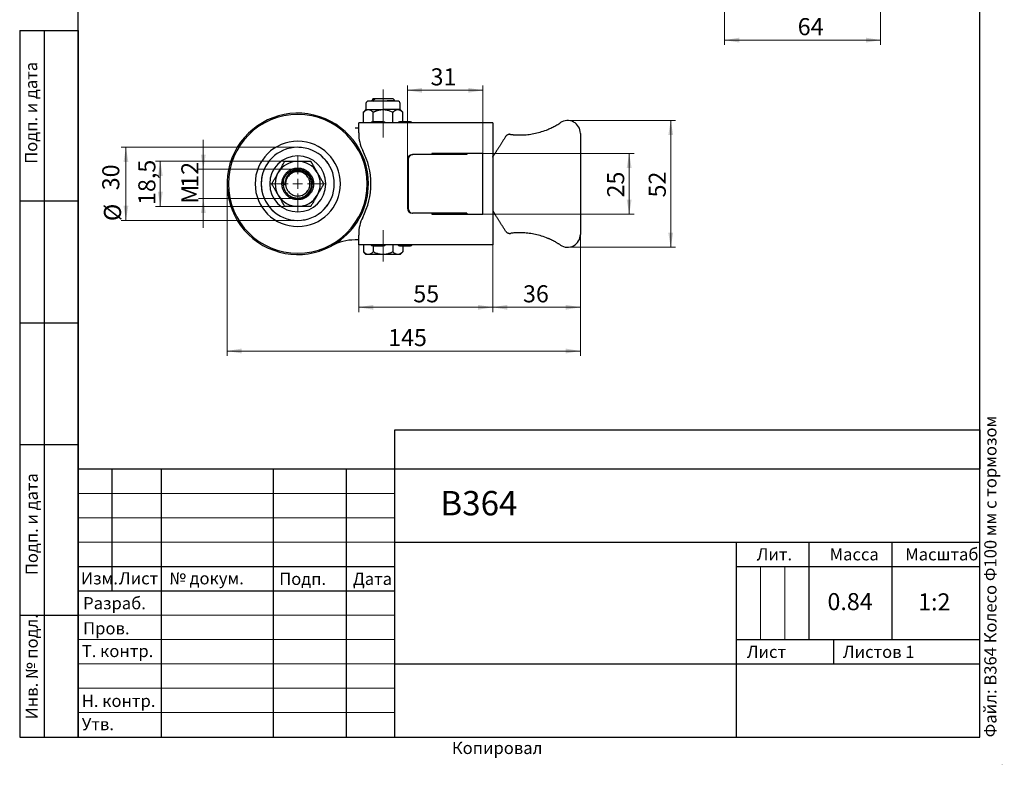
# Model space of a CAD drawing. Units: millimetres. Extents: x 16 to 420, y -2 to 584.
# Drawn here: x 16 to 420, y -2 to 304 of the extents above; entities that cross this region are included whole.
import ezdxf

# ---------------------------------------------------------------- set-up
doc = ezdxf.new("R2010")
doc.units = ezdxf.units.MM
doc.header["$LTSCALE"] = 2
doc.linetypes.add('CENTERX2', pattern=[20.32, 12.7, -2.54, 2.54, -2.54])
doc.styles.add('SLDTEXTSTYLE0', font='TXT', dxfattribs={"width": 0.7, "bigfont": 'bigfont'})
doc.styles.add('SLDTEXTSTYLE1', font='TXT', dxfattribs={"width": 0.7})
doc.dimstyles.new('SLDDIMSTYLE0', dxfattribs={"dimtxt": 7, "dimasz": 6, "dimexe": 0, "dimexo": 0.0625, "dimgap": 1.75, "dimtad": 2, "dimdec": 1, "dimrnd": 1e-09, "dimzin": 12, "dimdsep": 46, "dimtxsty": 'SLDTEXTSTYLE1', "dimsah": 1, "dimcen": 0.09, "dimadec": 0, "dimazin": 3, "dimtfac": 1, "dimtmove": 0, "dimatfit": 0, "dimfxl": 1, "dimfrac": 2, "dimtolj": 1, "dimtzin": 12, "dimarcsym": 0})
doc.dimstyles.new('SLDDIMSTYLE2', dxfattribs={"dimtxt": 7, "dimasz": 6, "dimexe": 0, "dimexo": 0.0625, "dimgap": 1.75, "dimtad": 2, "dimdec": 1, "dimrnd": 1e-09, "dimzin": 12, "dimdsep": 46, "dimtxsty": 'SLDTEXTSTYLE1', "dimsah": 1, "dimcen": 0.09, "dimadec": 0, "dimazin": 3, "dimtfac": 1, "dimtofl": 0, "dimtmove": 0, "dimatfit": 3, "dimfxl": 1, "dimfrac": 2, "dimtolj": 1, "dimtzin": 12, "dimarcsym": 0})

# ---------------------------------------------------------------- blocks, each defined once
blk = doc.blocks.new('_D_8')
at = {"color": 7, "linetype": 'Continuous', "lineweight": 0}
for p, q in [((91.36, 243), (91.36, 255)), ((130.12, 243), (89.36, 243)), ((91.36, 231), (91.36, 243)), ((130.12, 231), (89.36, 231)), ((91.36, 231), (91.36, 219))]:
    blk.add_line(p, q, dxfattribs=at)
at = {"color": 7, "linetype": 'Continuous', "lineweight": 18}
for points in [[(91.36, 243), (92.36, 249), (90.36, 249)], [(91.36, 231), (90.36, 225), (92.36, 225)]]:
    blk.add_solid(points, dxfattribs=at)
at = {"color": 7, "linetype": 'Continuous', "lineweight": 18, "char_height": 7, "attachment_point": 1, "rotation": 90}
for s, insert, style in [('12', (82.33, 235.41), 'SLDTEXTSTYLE1'), ('М', (82.33, 228.88), 'SLDTEXTSTYLE0')]:
    blk.add_mtext(s, dxfattribs=dict(at, insert=insert, style=style))
blk = doc.blocks.new('_D_9')
at = {"color": 7, "linetype": 'Continuous', "lineweight": 0}
for p, q in [((130.12, 252), (57.61, 252)), ((59.61, 222), (59.61, 252)), ((130.12, 222), (57.61, 222))]:
    blk.add_line(p, q, dxfattribs=at)
at = {"color": 7, "linetype": 'Continuous', "lineweight": 18}
for points in [[(59.61, 252), (58.61, 246), (60.61, 246)], [(59.61, 222), (60.61, 228), (58.61, 228)]]:
    blk.add_solid(points, dxfattribs=at)
at = {"color": 7, "linetype": 'Continuous', "lineweight": 18, "char_height": 7, "attachment_point": 1, "rotation": 90, "style": 'SLDTEXTSTYLE1'}
for s, insert in [('30', (49.88, 234.37)), ('%%c', (50.58, 221.73))]:
    blk.add_mtext(s, dxfattribs=dict(at, insert=insert))
blk = doc.blocks.new('_D_10')
at = {"color": 7, "linetype": 'Continuous', "lineweight": 0}
for p, q in [((130.12, 246.25), (71.71, 246.25)), ((73.71, 246.25), (73.71, 227.75)), ((130.12, 227.75), (71.71, 227.75))]:
    blk.add_line(p, q, dxfattribs=at)
at = {"color": 7, "linetype": 'Continuous', "lineweight": 18}
for points in [[(73.71, 246.25), (72.71, 240.25), (74.71, 240.25)], [(73.71, 227.75), (74.71, 233.75), (72.71, 233.75)]]:
    blk.add_solid(points, dxfattribs=at)
at = {"color": 7, "linetype": 'Continuous', "lineweight": 18, "insert": (64.69, 228.34), "char_height": 7, "attachment_point": 1, "rotation": 90, "style": 'SLDTEXTSTYLE1'}
blk.add_mtext('18,5', dxfattribs=at)
blk = doc.blocks.new('_D_11')
at = {"color": 7, "linetype": 'Continuous', "lineweight": 0}
for p, q in [((101.12, 237), (101.12, 166.41)), ((246.12, 216.27), (246.12, 166.41)), ((246.12, 168.41), (101.12, 168.41))]:
    blk.add_line(p, q, dxfattribs=at)
at = {"color": 7, "linetype": 'Continuous', "lineweight": 18}
for points in [[(101.12, 168.41), (107.12, 167.41), (107.12, 169.41)], [(246.12, 168.41), (240.12, 169.41), (240.12, 167.41)]]:
    blk.add_solid(points, dxfattribs=at)
at = {"color": 7, "linetype": 'Continuous', "lineweight": 18, "insert": (167.21, 177.43), "char_height": 7, "attachment_point": 1, "style": 'SLDTEXTSTYLE1'}
blk.add_mtext('145', dxfattribs=at)
blk = doc.blocks.new('_D_12')
at = {"color": 7, "linetype": 'Continuous', "lineweight": 0}
for p, q in [((175.16, 247), (175.16, 277.39)), ((175.16, 275.39), (206.12, 275.39)), ((206.12, 249.5), (206.12, 277.39))]:
    blk.add_line(p, q, dxfattribs=at)
at = {"color": 7, "linetype": 'Continuous', "lineweight": 18}
for points in [[(175.16, 275.39), (181.16, 274.39), (181.16, 276.39)], [(206.12, 275.39), (200.12, 276.39), (200.12, 274.39)]]:
    blk.add_solid(points, dxfattribs=at)
at = {"color": 7, "linetype": 'Continuous', "lineweight": 18, "insert": (184.61, 284.41), "char_height": 7, "attachment_point": 1, "style": 'SLDTEXTSTYLE1'}
blk.add_mtext('31', dxfattribs=at)
blk = doc.blocks.new('_D_13')
at = {"color": 7, "linetype": 'Continuous', "lineweight": 0}
for p, q in [((206.12, 249.5), (268.12, 249.5)), ((266.12, 224.5), (266.12, 249.5)), ((206.12, 224.5), (268.12, 224.5))]:
    blk.add_line(p, q, dxfattribs=at)
at = {"color": 7, "linetype": 'Continuous', "lineweight": 18}
for points in [[(266.12, 249.5), (265.12, 243.5), (267.12, 243.5)], [(266.12, 224.5), (267.12, 230.5), (265.12, 230.5)]]:
    blk.add_solid(points, dxfattribs=at)
at = {"color": 7, "linetype": 'Continuous', "lineweight": 18, "insert": (257.09, 231.42), "char_height": 7, "attachment_point": 1, "rotation": 90, "style": 'SLDTEXTSTYLE1'}
blk.add_mtext('25', dxfattribs=at)
blk = doc.blocks.new('_D_14')
at = {"color": 7, "linetype": 'Continuous', "lineweight": 0}
for p, q in [((240.85, 263), (285.18, 263)), ((283.18, 211), (283.18, 263)), ((240.85, 211), (285.18, 211))]:
    blk.add_line(p, q, dxfattribs=at)
at = {"color": 7, "linetype": 'Continuous', "lineweight": 18}
for points in [[(283.18, 263), (282.18, 257), (284.18, 257)], [(283.18, 211), (284.18, 217), (282.18, 217)]]:
    blk.add_solid(points, dxfattribs=at)
at = {"color": 7, "linetype": 'Continuous', "lineweight": 18, "insert": (274.16, 231.42), "char_height": 7, "attachment_point": 1, "rotation": 90, "style": 'SLDTEXTSTYLE1'}
blk.add_mtext('52', dxfattribs=at)
blk = doc.blocks.new('_D_15')
at = {"color": 7, "linetype": 'Continuous', "lineweight": 0}
for p, q in [((246.12, 216.27), (246.12, 184.35)), ((210.12, 212), (210.12, 184.35)), ((210.12, 186.35), (246.12, 186.35))]:
    blk.add_line(p, q, dxfattribs=at)
at = {"color": 7, "linetype": 'Continuous', "lineweight": 18}
for points in [[(210.12, 186.35), (216.12, 185.35), (216.12, 187.35)], [(246.12, 186.35), (240.12, 187.35), (240.12, 185.35)]]:
    blk.add_solid(points, dxfattribs=at)
at = {"color": 7, "linetype": 'Continuous', "lineweight": 18, "insert": (222.55, 195.38), "char_height": 7, "attachment_point": 1, "style": 'SLDTEXTSTYLE1'}
blk.add_mtext('36', dxfattribs=at)
blk = doc.blocks.new('_D_16')
at = {"color": 7, "linetype": 'Continuous', "lineweight": 0}
for p, q in [((155.12, 212), (155.12, 184.35)), ((210.12, 212), (210.12, 184.35)), ((210.12, 186.35), (155.12, 186.35))]:
    blk.add_line(p, q, dxfattribs=at)
at = {"color": 7, "linetype": 'Continuous', "lineweight": 18}
for points in [[(155.12, 186.35), (161.12, 185.35), (161.12, 187.35)], [(210.12, 186.35), (204.12, 187.35), (204.12, 185.35)]]:
    blk.add_solid(points, dxfattribs=at)
at = {"color": 7, "linetype": 'Continuous', "lineweight": 18, "insert": (177.54, 195.38), "char_height": 7, "attachment_point": 1, "style": 'SLDTEXTSTYLE1'}
blk.add_mtext('55', dxfattribs=at)
blk = doc.blocks.new('SW_CENTERMARKSYMBOL_3')
at = {"color": 0, "linetype": 'Continuous', "lineweight": 18}
for p, q in [((0, 4), (0, 11.25)), ((-4, 0), (-11.25, 0)), ((0, 0), (-2, 0)), ((0, 0), (0, 2)), ((0, 0), (0, -2)), ((0, 0), (2, 0)), ((4, 0), (11.25, 0)), ((0, -4), (0, -11.25))]:
    blk.add_line(p, q, dxfattribs=at)
blk = doc.blocks.new('_D_19')
at = {"color": 7, "linetype": 'Continuous', "lineweight": 0}
for p, q in [((305.28, 385.27), (305.28, 293.99)), ((369.28, 382.27), (369.28, 293.99)), ((305.28, 295.99), (369.28, 295.99))]:
    blk.add_line(p, q, dxfattribs=at)
at = {"color": 7, "linetype": 'Continuous', "lineweight": 18}
for points in [[(305.28, 295.99), (311.28, 294.99), (311.28, 296.99)], [(369.28, 295.99), (363.28, 296.99), (363.28, 294.99)]]:
    blk.add_solid(points, dxfattribs=at)
at = {"color": 7, "linetype": 'Continuous', "lineweight": 18, "insert": (335.3, 305.01), "char_height": 7, "attachment_point": 1, "style": 'SLDTEXTSTYLE1'}
blk.add_mtext('64', dxfattribs=at)

msp = doc.modelspace()

# ---------------------------------------------------------------- linework, layer by layer
at = {"color": 7, "linetype": 'Continuous', "lineweight": 25}
for p, q in [((40, 10), (40, 584)), ((410, 10), (410, 584)), ((16, 300), (40, 300)), ((16, 300), (16, 10)), ((26, 300), (26, 10)), ((40, 300), (40, 10)), ((165.12, 271), (159.12, 271)), ((160.88, 271.62), (160.24, 271)), ((161.12, 272), (160.79, 271.67)), ((171.12, 271), (165.12, 271)), ((169.12, 272), (169.83, 271.29)), ((169.53, 271), (169.81, 271.27)), ((158.12, 267.5), (157.03, 266.42)), ((158.12, 270), (158.12, 267.5)), ((158.12, 267.5), (159.06, 267.5)), ((159.06, 267.5), (165.12, 267.5)), ((171.18, 267.5), (165.12, 267.5)), ((172.12, 267.5), (171.18, 267.5)), ((172.12, 267.5), (172.12, 270)), ((173.2, 266.42), (172.12, 267.5)), ((157.03, 262), (157.03, 266.42)), ((161.08, 262.5), (161.08, 266.42)), ((169.16, 262), (169.16, 266.42)), ((173.2, 262.5), (173.2, 266.42)), ((153.61, 260), (155.12, 260)), ((155.12, 258), (155.12, 262)), ((210.12, 262), (155.12, 262)), ((165.37, 262.5), (160.87, 262.5)), ((176.37, 262.5), (171.87, 262.5)), ((210.12, 262), (210.12, 258)), ((155.12, 258), (155.12, 257.62)), ((210.12, 258), (210.12, 216)), ((246.12, 257.73), (246.12, 216.27)), ((175.16, 247), (175.16, 227)), ((175.37, 247), (175.37, 227)), ((177.15, 249), (177.37, 249)), ((185.34, 249), (177.37, 249)), ((185.12, 249.5), (185.12, 249)), ((206.12, 249.5), (185.12, 249.5)), ((199.5, 249), (185.34, 249)), ((199.5, 249.5), (199.5, 249)), ((206.12, 224.5), (206.12, 249.5)), ((210.12, 248.62), (210.36, 248.38)), ((16, 230), (40, 230)), ((177.37, 225), (177.15, 225)), ((185.34, 225), (177.37, 225)), ((185.12, 225), (185.12, 224.5)), ((185.12, 224.5), (206.12, 224.5)), ((199.5, 225), (185.34, 225)), ((199.5, 225), (199.5, 224.5)), ((210.37, 225.63), (210.12, 225.38)), ((155.12, 216.39), (155.12, 216)), ((155.12, 212), (155.12, 216)), ((210.12, 216), (210.12, 212)), ((155.12, 214), (153.61, 214)), ((210.12, 212), (155.12, 212)), ((157.03, 212), (157.03, 209.08)), ((160.87, 211.5), (165.37, 211.5)), ((161.08, 211.5), (161.08, 209.08)), ((169.16, 212), (169.16, 209.08)), ((171.87, 211.5), (176.37, 211.5)), ((173.2, 211.5), (173.2, 209.08)), ((157.03, 209.09), (158.12, 208)), ((159.06, 208), (158.12, 208)), ((165.12, 208), (159.06, 208)), ((171.18, 208), (165.12, 208)), ((172.12, 208), (171.18, 208)), ((172.12, 208), (173.2, 209.09)), ((16, 180), (40, 180)), ((170, 120), (170, 136)), ((170, 136), (410, 136)), ((410, 136), (410, 120)), ((16, 130), (40, 130)), ((40, 10), (40, 120)), ((40, 120), (410, 120)), ((54, 70), (54, 120)), ((74, 120), (74, 10)), ((120, 120), (120, 10)), ((150, 120), (150, 10)), ((170, 10), (170, 120)), ((410, 10), (410, 120)), ((170, 90), (410, 90)), ((310, 90), (310, 10)), ((340, 50), (340, 90)), ((374, 50), (374, 90)), ((40, 80), (170, 80)), ((310, 80), (410, 80)), ((40, 70), (170, 70)), ((16, 60), (40, 60)), ((310, 50), (410, 50)), ((350, 50), (350, 40)), ((170, 40), (410, 40)), ((16, 10), (40, 10)), ((40, 10), (410, 10)), ((40, 10), (410, 10))]:
    msp.add_line(p, q, dxfattribs=at)
at = {"color": 7, "linetype": 'CENTERX2', "lineweight": 18}
for p, q in [((165.12, 256), (165.12, 275.72)), ((165.12, 218), (165.12, 205.08))]:
    msp.add_line(p, q, dxfattribs=at)
at = {"color": 7, "linetype": 'Continuous', "lineweight": 18}
for p, q in [((40, 110), (170, 110)), ((40, 100), (170, 100)), ((40, 90), (170, 90)), ((320, 80), (320, 50)), ((330, 80), (330, 50)), ((40, 60), (170, 60)), ((40, 50), (170, 50)), ((40, 40), (170, 40)), ((40, 30), (170, 30)), ((40, 20), (170, 20))]:
    msp.add_line(p, q, dxfattribs=at)
at = {"color": 7, "linetype": 'CENTERX2', "lineweight": 18}
for radius in [15, 6]:
    msp.add_circle((130.12, 237), radius, dxfattribs=at)
at = {"color": 7, "linetype": 'Continuous', "lineweight": 25}
for centre, radius, start, end in [((159.12, 270), 1, 90, 180), ((171.12, 270), 1, 0, 90), ((130.12, 237), 29, 0, 307.5235), ((130.12, 237), 28.48, 360, 180), ((240.85, 257.73), 5.27, 0, 123.7469), ((160.87, 261.75), 0.75, 90, 160.5288), ((165.37, 261.75), 0.75, 19.4712, 90), ((171.87, 261.75), 0.75, 90, 160.5288), ((176.37, 261.75), 0.75, 19.4712, 90), ((221.25, 287.06), 30, 303.1357, 303.7469), ((170.12, 257.62), 15, 180, 207.266), ((130.12, 237), 17.5, 0, 180), ((130.12, 237), 15, 0, 180), ((130.12, 237), 30, 332.734, 27.266), ((130.12, 237), 11.5, 0, 180), ((177.15, 247), 2, 90.1094, 180.109), ((177.37, 247), 2, 90.1094, 180.109), ((130.12, 237), 9.25, 90, 150), ((130.12, 237), 9.25, 30, 90), ((130.12, 237), 9.25, 150, 210), ((130.12, 237), 9.25, 330, 30), ((130.12, 237), 28.48, 180, 270), ((130.12, 237), 17.5, 180, 0), ((130.12, 237), 15, 180, 0), ((130.12, 237), 11.5, 180, 0), ((130.12, 237), 6, 179.9465, 191.9352), ((130.12, 237), 28.48, 270, 360), ((130.12, 237), 29, 307.5235, 0), ((130.12, 237), 9.25, 210, 270), ((130.12, 237), 9.25, 270, 330), ((177.15, 227), 2, 179.891, 269.8906), ((177.37, 227), 2, 179.891, 269.8906), ((170.12, 216.39), 15, 152.734, 180), ((240.85, 216.27), 5.27, 236.2531, 360), ((153.61, 194), 20, 90, 118.6517), ((160.87, 212.25), 0.75, 199.4712, 270), ((165.37, 212.25), 0.75, 270, 340.5288), ((171.87, 212.25), 0.75, 199.4712, 270), ((176.37, 212.25), 0.75, 270, 340.5288), ((221.25, 186.94), 30, 56.2531, 56.8643)]:
    msp.add_arc(centre, radius, start, end, dxfattribs=at)
for points in [[(161.68, 271.75), (161.39, 271.5), (161.09, 271.25), (160.79, 271)], [(124.9, 236.46), (124.63, 236.61), (124.37, 236.8), (124.12, 237.01)], [(124.86, 237), (124.86, 236.82), (124.87, 236.64), (124.9, 236.46)]]:
    msp.add_open_spline(points, degree=3, dxfattribs=at)
for points, knots in [([(160.79, 271.67), (160.8, 271.69), (160.89, 271.7), (161.19, 271.73), (161.41, 271.74), (161.68, 271.75)], [0, 0, 0, 0, 0.5, 0.5, 1, 1, 1, 1]), ([(161.12, 272), (161.12, 272), (161.12, 272), (161.14, 272), (161.16, 272), (161.2, 272), (161.28, 272), (161.42, 272), (161.58, 272), (161.85, 272), (162.27, 272), (162.88, 272), (163.58, 272), (164.33, 272), (165.12, 272), (165.9, 272), (166.66, 272), (167.35, 272), (167.96, 272), (168.38, 272), (168.65, 272), (168.82, 272), (168.95, 272), (169.05, 272), (169.11, 272), (169.11, 272), (169.12, 272)], [0, 0, 0, 0, 0.015652, 0.031271, 0.046897, 0.062565, 0.093816, 0.125111, 0.156362, 0.187657, 0.250128, 0.312598, 0.375068, 0.437539, 0.500009, 0.56248, 0.62495, 0.687421, 0.749891, 0.812361, 0.843613, 0.874908, 0.906159, 0.937454, 0.968716, 1, 1, 1, 1]), ([(161.4, 271), (161.74, 271.01), (162.13, 271.02), (162.98, 271.05), (163.44, 271.06), (164.38, 271.08), (164.87, 271.1), (165.83, 271.12), (166.31, 271.13), (166.75, 271.14)], [0, 0, 0, 0, 0.25, 0.25, 0.5, 0.5, 0.75, 0.75, 1, 1, 1, 1]), ([(166.75, 271.14), (167.22, 271.16), (167.65, 271.17), (168.42, 271.19), (168.76, 271.21), (169.3, 271.23), (169.51, 271.24), (169.78, 271.27), (169.84, 271.28), (169.83, 271.29)], [0, 0, 0, 0, 0.25, 0.25, 0.5, 0.5, 0.75, 0.75, 1, 1, 1, 1]), ([(157.03, 266.42), (157.09, 266.48), (157.21, 266.59), (157.39, 266.75), (157.56, 266.89), (157.74, 267.02), (157.91, 267.14), (158.11, 267.25), (158.33, 267.36), (158.57, 267.44), (158.81, 267.49), (158.98, 267.5), (159.06, 267.5)], [0, 0, 0, 0, 0.094275, 0.186013, 0.275467, 0.362925, 0.448704, 0.533156, 0.653136, 0.770891, 0.885847, 1, 1, 1, 1]), ([(159.06, 267.5), (159.1, 267.5), (159.18, 267.5), (159.3, 267.49), (159.42, 267.46), (159.58, 267.43), (159.78, 267.36), (160.06, 267.22), (160.38, 267.03), (160.73, 266.75), (160.96, 266.53), (161.08, 266.42)], [0, 0, 0, 0, 0.056992, 0.11399, 0.171193, 0.228799, 0.346378, 0.466196, 0.63662, 0.813745, 1, 1, 1, 1]), ([(161.08, 266.42), (161.19, 266.48), (161.43, 266.59), (161.78, 266.75), (162.13, 266.89), (162.47, 267.02), (162.82, 267.13), (163.21, 267.25), (163.65, 267.35), (164.14, 267.44), (164.63, 267.49), (164.96, 267.5), (165.12, 267.5)], [0, 0, 0, 0, 0.093812, 0.185109, 0.274141, 0.361191, 0.44657, 0.530624, 0.651034, 0.769184, 0.88499, 1, 1, 1, 1]), ([(165.12, 267.5), (165.2, 267.5), (165.36, 267.5), (165.61, 267.48), (165.85, 267.46), (166.18, 267.42), (166.6, 267.35), (167.16, 267.22), (167.78, 267.02), (168.47, 266.75), (168.93, 266.53), (169.16, 266.42)], [0, 0, 0, 0, 0.058134, 0.116264, 0.174603, 0.233358, 0.351897, 0.472752, 0.641126, 0.816099, 1, 1, 1, 1]), ([(169.16, 266.42), (169.22, 266.48), (169.34, 266.59), (169.51, 266.75), (169.69, 266.89), (169.86, 267.02), (170.03, 267.14), (170.23, 267.25), (170.45, 267.36), (170.7, 267.44), (170.94, 267.49), (171.1, 267.5), (171.18, 267.5)], [0, 0, 0, 0, 0.094275, 0.186013, 0.275467, 0.362925, 0.448704, 0.533156, 0.653136, 0.770891, 0.885847, 1, 1, 1, 1]), ([(171.18, 267.5), (171.22, 267.5), (171.3, 267.5), (171.42, 267.49), (171.54, 267.46), (171.7, 267.43), (171.91, 267.36), (172.19, 267.22), (172.5, 267.03), (172.85, 266.75), (173.08, 266.53), (173.2, 266.42)], [0, 0, 0, 0, 0.056992, 0.11399, 0.171193, 0.228799, 0.346378, 0.466196, 0.63662, 0.813745, 1, 1, 1, 1]), ([(217.37, 257.31), (217.5, 257.29), (217.75, 257.26), (218.14, 257.22), (218.53, 257.18), (218.93, 257.15), (219.33, 257.12), (219.73, 257.1), (220.14, 257.08), (220.56, 257.06), (220.98, 257.06), (221.4, 257.06), (221.82, 257.06), (222.26, 257.07), (223.34, 257.12), (225.12, 257.27), (227.64, 257.71), (230.21, 258.38), (232.2, 259.1), (233.59, 259.71), (234.4, 260.09), (235.22, 260.5), (236.03, 260.94), (236.85, 261.42), (237.38, 261.76), (237.65, 261.94)], [0, 0, 0, 0, 0.022285, 0.04449, 0.066619, 0.08868, 0.110677, 0.132617, 0.154507, 0.176351, 0.198157, 0.219931, 0.241679, 0.263406, 0.285121, 0.404068, 0.522328, 0.640709, 0.761001, 0.7994, 0.838338, 0.877842, 0.917937, 0.958649, 1, 1, 1, 1]), ([(215.42, 256.4), (215.31, 256.22), (215.09, 255.88), (214.77, 255.37), (214.46, 254.87), (214.15, 254.39), (213.85, 253.91), (213.56, 253.45), (213.27, 253), (213, 252.56), (212.73, 252.13), (212.46, 251.72), (212.21, 251.31), (211.96, 250.92), (211.72, 250.54), (211.49, 250.17), (211.26, 249.81), (211.04, 249.46), (210.83, 249.12), (210.69, 248.91), (210.62, 248.8)], [0, 0, 0, 0, 0.06227, 0.123714, 0.184339, 0.24415, 0.303153, 0.361355, 0.418762, 0.475382, 0.531221, 0.586287, 0.640588, 0.694132, 0.746927, 0.798983, 0.850308, 0.900913, 0.950806, 1, 1, 1, 1]), ([(217.37, 257.31), (217.33, 257.32), (217.24, 257.32), (217.11, 257.33), (216.99, 257.32), (216.86, 257.31), (216.68, 257.28), (216.45, 257.22), (216.19, 257.11), (215.96, 256.97), (215.77, 256.82), (215.63, 256.67), (215.52, 256.54), (215.45, 256.44), (215.42, 256.4)], [0, 0, 0, 0, 0.058233, 0.116446, 0.174771, 0.233335, 0.292267, 0.425051, 0.555768, 0.674931, 0.790484, 0.862656, 0.932331, 1, 1, 1, 1]), ([(210.12, 248), (210.16, 248.06), (210.23, 248.18), (210.34, 248.35), (210.44, 248.51), (210.54, 248.66), (210.59, 248.75), (210.62, 248.8)], [0, 0, 0, 0, 0.210699, 0.415682, 0.615301, 0.809937, 1, 1, 1, 1]), ([(122.11, 241.63), (122.15, 241.71), (122.25, 241.87), (122.39, 242.11), (122.53, 242.36), (122.67, 242.61), (122.82, 242.85), (122.98, 243.14), (123.18, 243.48), (123.43, 243.92), (123.73, 244.44), (124.07, 245.03), (124.42, 245.64), (124.66, 246.04), (124.78, 246.25)], [0, 0, 0, 0, 0.0505, 0.101192, 0.152123, 0.203339, 0.254885, 0.306805, 0.385428, 0.465893, 0.590373, 0.720651, 0.857088, 1, 1, 1, 1]), ([(123.62, 237), (123.62, 237.09), (123.62, 237.26), (123.64, 237.51), (123.66, 237.76), (123.7, 238.02), (123.76, 238.39), (123.89, 238.89), (124.1, 239.49), (124.38, 240.07), (124.81, 240.8), (125.49, 241.63), (126.48, 242.44), (127.61, 243.04), (128.84, 243.42), (130.12, 243.54), (131.39, 243.42), (132.62, 243.04), (133.75, 242.44), (134.74, 241.63), (135.42, 240.8), (135.86, 240.07), (136.13, 239.49), (136.35, 238.89), (136.49, 238.34), (136.57, 237.85), (136.61, 237.43), (136.61, 237.14), (136.62, 237)], [0, 0, 0, 0, 0.012528, 0.02503, 0.037524, 0.050029, 0.062566, 0.093825, 0.125111, 0.15637, 0.187656, 0.250126, 0.312595, 0.375065, 0.437534, 0.500003, 0.562473, 0.624942, 0.687412, 0.749881, 0.812351, 0.84361, 0.874896, 0.906155, 0.937441, 0.958303, 0.979126, 1, 1, 1, 1]), ([(124.12, 237.01), (124.12, 237.79), (124.28, 238.58), (124.88, 240.03), (125.32, 240.69), (126.43, 241.8), (127.1, 242.25), (128.55, 242.85), (129.34, 243), (130.91, 243), (131.69, 242.84), (133.14, 242.24), (133.81, 241.8), (134.92, 240.69), (135.36, 240.02), (135.96, 238.57), (136.12, 237.79), (136.12, 237)], [0, 0, 0, 0, 0.125, 0.125, 0.25, 0.25, 0.375, 0.375, 0.5, 0.5, 0.625, 0.625, 0.75, 0.75, 0.875, 0.875, 1, 1, 1, 1]), ([(124.78, 246.25), (124.91, 246.25), (125.19, 246.25), (125.59, 246.25), (125.99, 246.25), (126.39, 246.25), (126.78, 246.25), (127.16, 246.25), (127.59, 246.25), (128.06, 246.25), (128.58, 246.25), (129.1, 246.25), (129.61, 246.25), (129.95, 246.25), (130.12, 246.25)], [0, 0, 0, 0, 0.082177, 0.162222, 0.240188, 0.316132, 0.390118, 0.462211, 0.532486, 0.628935, 0.723658, 0.816902, 0.908926, 1, 1, 1, 1]), ([(135.76, 237), (135.75, 237.74), (135.58, 238.47), (134.99, 239.81), (134.57, 240.42), (133.52, 241.43), (132.89, 241.82), (131.55, 242.34), (130.83, 242.47), (129.4, 242.44), (128.7, 242.28), (127.4, 241.71), (126.81, 241.3), (125.84, 240.28), (125.46, 239.68), (124.96, 238.38), (124.84, 237.69), (124.86, 237)], [0, 0, 0, 0, 0.125, 0.125, 0.25, 0.25, 0.375, 0.375, 0.5, 0.5, 0.625, 0.625, 0.75, 0.75, 0.875, 0.875, 1, 1, 1, 1]), ([(130.12, 246.25), (130.2, 246.25), (130.38, 246.25), (130.63, 246.25), (130.89, 246.25), (131.15, 246.25), (131.54, 246.25), (132.07, 246.25), (132.72, 246.25), (133.39, 246.25), (134.06, 246.25), (134.76, 246.25), (135.22, 246.25), (135.46, 246.25)], [0, 0, 0, 0, 0.0461117, 0.0923847, 0.1388544, 0.1855561, 0.2325245, 0.3500707, 0.4711118, 0.594423, 0.7234493, 0.8585401, 1, 1, 1, 1]), ([(135.46, 246.25), (135.52, 246.15), (135.64, 245.94), (135.82, 245.63), (135.99, 245.32), (136.22, 244.92), (136.51, 244.44), (136.82, 243.9), (137.1, 243.4), (137.36, 242.95), (137.62, 242.51), (137.87, 242.07), (138.04, 241.77), (138.13, 241.63)], [0, 0, 0, 0, 0.07255, 0.143317, 0.212337, 0.279647, 0.409302, 0.534084, 0.63017, 0.724554, 0.817481, 0.909207, 1, 1, 1, 1]), ([(119.44, 237), (119.5, 237.11), (119.62, 237.31), (119.8, 237.62), (119.97, 237.93), (120.2, 238.33), (120.48, 238.81), (120.8, 239.36), (121.08, 239.85), (121.34, 240.3), (121.6, 240.74), (121.85, 241.19), (122.02, 241.48), (122.11, 241.63)], [0, 0, 0, 0, 0.07255, 0.143317, 0.212337, 0.279647, 0.409302, 0.534084, 0.63017, 0.724554, 0.817481, 0.909207, 1, 1, 1, 1]), ([(124.33, 238.58), (124.22, 238.16), (124.1, 237.66), (124.13, 237.16), (124.14, 237.08)], [0, 0, 0, 0, 0.839829, 1, 1, 1, 1]), ([(135.12, 237), (135.12, 237.07), (135.12, 237.2), (135.1, 237.39), (135.08, 237.59), (135.06, 237.78), (135.01, 238.07), (134.91, 238.45), (134.74, 238.92), (134.53, 239.36), (134.2, 239.92), (133.68, 240.56), (132.91, 241.18), (132.04, 241.65), (131.1, 241.94), (130.12, 242.03), (129.14, 241.94), (128.19, 241.65), (127.32, 241.18), (126.56, 240.56), (126.04, 239.92), (125.7, 239.36), (125.49, 238.92), (125.33, 238.45), (125.22, 238.03), (125.16, 237.65), (125.12, 237.33), (125.12, 237.11), (125.12, 237)], [0, 0, 0, 0, 0.012527, 0.025028, 0.037522, 0.050028, 0.062566, 0.093821, 0.125111, 0.156366, 0.187656, 0.250126, 0.312595, 0.375065, 0.437534, 0.500003, 0.562473, 0.624942, 0.687412, 0.749881, 0.812351, 0.843606, 0.874896, 0.906151, 0.937441, 0.958301, 0.979124, 1, 1, 1, 1]), ([(138.13, 241.63), (138.18, 241.54), (138.27, 241.38), (138.41, 241.14), (138.55, 240.89), (138.69, 240.64), (138.84, 240.4), (139, 240.11), (139.2, 239.78), (139.45, 239.33), (139.75, 238.81), (140.09, 238.22), (140.45, 237.61), (140.68, 237.21), (140.8, 237)], [0, 0, 0, 0, 0.0505, 0.101192, 0.152123, 0.203339, 0.254885, 0.306805, 0.385428, 0.465893, 0.590373, 0.720651, 0.857088, 1, 1, 1, 1]), ([(122.11, 232.38), (122.06, 232.46), (121.97, 232.62), (121.82, 232.86), (121.68, 233.11), (121.54, 233.36), (121.4, 233.6), (121.23, 233.89), (121.04, 234.23), (120.78, 234.67), (120.48, 235.19), (120.14, 235.78), (119.79, 236.39), (119.56, 236.79), (119.44, 237)], [0, 0, 0, 0, 0.0505, 0.101192, 0.152123, 0.203339, 0.254885, 0.306805, 0.385428, 0.465893, 0.590373, 0.720651, 0.857088, 1, 1, 1, 1]), ([(136.62, 237), (136.62, 236.92), (136.61, 236.75), (136.6, 236.49), (136.57, 236.24), (136.54, 235.98), (136.47, 235.61), (136.35, 235.11), (136.13, 234.51), (135.86, 233.93), (135.42, 233.2), (134.74, 232.37), (133.75, 231.56), (132.62, 230.96), (131.39, 230.58), (130.12, 230.46), (128.84, 230.58), (127.61, 230.96), (126.48, 231.56), (125.49, 232.37), (124.81, 233.2), (124.38, 233.93), (124.1, 234.51), (123.89, 235.11), (123.75, 235.66), (123.67, 236.15), (123.63, 236.58), (123.62, 236.86), (123.62, 237)], [0, 0, 0, 0, 0.012528, 0.02503, 0.037524, 0.050029, 0.062566, 0.093825, 0.125111, 0.15637, 0.187656, 0.250126, 0.312595, 0.375065, 0.437534, 0.500003, 0.562473, 0.624942, 0.687412, 0.749881, 0.812351, 0.84361, 0.874896, 0.906155, 0.937441, 0.958303, 0.979126, 1, 1, 1, 1]), ([(124.25, 235.76), (124.41, 235.05), (124.71, 234.36), (125.53, 233.16), (126.05, 232.63), (127.23, 231.81), (127.9, 231.51), (129.29, 231.16), (130.02, 231.12), (131.43, 231.3), (132.12, 231.52), (133.36, 232.19), (133.92, 232.63), (134.84, 233.69), (135.19, 234.31), (135.66, 235.62), (135.78, 236.31), (135.76, 237)], [0, 0, 0, 0, 0.125, 0.125, 0.25, 0.25, 0.375, 0.375, 0.5, 0.5, 0.625, 0.625, 0.75, 0.75, 0.875, 0.875, 1, 1, 1, 1]), ([(124.31, 235.61), (124.38, 235.34), (124.54, 234.66), (125.09, 233.66), (125.9, 232.67), (126.91, 231.88), (128.07, 231.31), (129.32, 231.01), (130.6, 230.97), (131.86, 231.21), (133.05, 231.71), (134.1, 232.45), (134.97, 233.4), (135.62, 234.5), (136.04, 235.72), (136.09, 236.57), (136.12, 237)], [0, 0, 0, 0, 0.047244, 0.120533, 0.193822, 0.267111, 0.3404, 0.413689, 0.486978, 0.560267, 0.633555, 0.706844, 0.780133, 0.853422, 0.926711, 1, 1, 1, 1]), ([(125.12, 237), (125.12, 236.94), (125.12, 236.8), (125.13, 236.61), (125.15, 236.41), (125.18, 236.22), (125.23, 235.93), (125.33, 235.55), (125.49, 235.08), (125.7, 234.64), (126.04, 234.08), (126.56, 233.44), (127.32, 232.82), (128.19, 232.35), (129.14, 232.07), (130.12, 231.97), (131.1, 232.07), (132.04, 232.35), (132.91, 232.82), (133.68, 233.44), (134.2, 234.08), (134.53, 234.64), (134.74, 235.08), (134.91, 235.55), (135.02, 235.97), (135.08, 236.35), (135.11, 236.67), (135.12, 236.89), (135.12, 237)], [0, 0, 0, 0, 0.012527, 0.025028, 0.037522, 0.050028, 0.062566, 0.093821, 0.125111, 0.156366, 0.187656, 0.250126, 0.312595, 0.375065, 0.437534, 0.500003, 0.562473, 0.624942, 0.687412, 0.749881, 0.812351, 0.843606, 0.874896, 0.906151, 0.937441, 0.958301, 0.979124, 1, 1, 1, 1]), ([(140.8, 237), (140.73, 236.88), (140.59, 236.65), (140.39, 236.29), (140.19, 235.94), (139.99, 235.6), (139.79, 235.26), (139.6, 234.93), (139.39, 234.56), (139.15, 234.15), (138.89, 233.7), (138.64, 233.26), (138.38, 232.82), (138.21, 232.52), (138.13, 232.38)], [0, 0, 0, 0, 0.082696, 0.163198, 0.241562, 0.317845, 0.39211, 0.464425, 0.534866, 0.630692, 0.724869, 0.817641, 0.909263, 1, 1, 1, 1]), ([(124.78, 227.75), (124.72, 227.86), (124.6, 228.06), (124.42, 228.37), (124.24, 228.68), (124.01, 229.08), (123.73, 229.56), (123.42, 230.11), (123.13, 230.6), (122.87, 231.05), (122.62, 231.49), (122.36, 231.94), (122.19, 232.23), (122.11, 232.38)], [0, 0, 0, 0, 0.07255, 0.143317, 0.212337, 0.279647, 0.409302, 0.534084, 0.63017, 0.724554, 0.817481, 0.909207, 1, 1, 1, 1]), ([(138.13, 232.38), (138.08, 232.29), (137.99, 232.13), (137.85, 231.89), (137.71, 231.64), (137.56, 231.4), (137.42, 231.15), (137.25, 230.86), (137.06, 230.53), (136.81, 230.09), (136.51, 229.57), (136.16, 228.97), (135.81, 228.36), (135.58, 227.96), (135.46, 227.75)], [0, 0, 0, 0, 0.05035, 0.100892, 0.151671, 0.202733, 0.254122, 0.305883, 0.384627, 0.465182, 0.589832, 0.720284, 0.856902, 1, 1, 1, 1]), ([(130.12, 227.75), (130.03, 227.75), (129.86, 227.75), (129.6, 227.75), (129.34, 227.75), (129.08, 227.75), (128.69, 227.75), (128.17, 227.75), (127.52, 227.75), (126.85, 227.75), (126.17, 227.75), (125.48, 227.75), (125.01, 227.75), (124.78, 227.75)], [0, 0, 0, 0, 0.046112, 0.092385, 0.138854, 0.185556, 0.232524, 0.350071, 0.471112, 0.594423, 0.723449, 0.85854, 1, 1, 1, 1]), ([(135.46, 227.75), (135.32, 227.75), (135.05, 227.75), (134.64, 227.75), (134.24, 227.75), (133.85, 227.75), (133.46, 227.75), (133.08, 227.75), (132.65, 227.75), (132.18, 227.75), (131.66, 227.75), (131.14, 227.75), (130.63, 227.75), (130.29, 227.75), (130.12, 227.75)], [0, 0, 0, 0, 0.082177, 0.162222, 0.240188, 0.316132, 0.390118, 0.462211, 0.532486, 0.628935, 0.723658, 0.816902, 0.908926, 1, 1, 1, 1]), ([(210.12, 226), (210.16, 225.94), (210.23, 225.82), (210.34, 225.65), (210.44, 225.49), (210.54, 225.34), (210.59, 225.25), (210.62, 225.2)], [0, 0, 0, 0, 0.213638, 0.420269, 0.620071, 0.813242, 1, 1, 1, 1]), ([(215.42, 217.61), (215.31, 217.79), (215.08, 218.14), (214.75, 218.67), (214.42, 219.18), (214.11, 219.69), (213.8, 220.18), (213.49, 220.66), (213.2, 221.13), (212.91, 221.59), (212.62, 222.03), (212.35, 222.47), (212.08, 222.89), (211.82, 223.31), (211.57, 223.71), (211.32, 224.1), (211.08, 224.48), (210.85, 224.85), (210.7, 225.08), (210.62, 225.2)], [0, 0, 0, 0, 0.0643478, 0.1279215, 0.190736, 0.2528063, 0.3141482, 0.3747782, 0.4347131, 0.4939705, 0.5525686, 0.610526, 0.6678622, 0.7245972, 0.7807516, 0.8363468, 0.8914048, 0.9459481, 1, 1, 1, 1]), ([(215.42, 217.61), (215.44, 217.57), (215.49, 217.5), (215.57, 217.4), (215.66, 217.3), (215.78, 217.17), (215.96, 217.03), (216.19, 216.89), (216.45, 216.78), (216.71, 216.71), (216.94, 216.68), (217.16, 216.67), (217.3, 216.68), (217.37, 216.69)], [0, 0, 0, 0, 0.050243, 0.101584, 0.154232, 0.208384, 0.324249, 0.443557, 0.575543, 0.709571, 0.80677, 0.903383, 1, 1, 1, 1]), ([(237.65, 212.07), (237.52, 212.15), (237.25, 212.33), (236.84, 212.58), (236.44, 212.82), (236.03, 213.05), (235.62, 213.28), (235.21, 213.5), (234.81, 213.71), (234.4, 213.91), (233.99, 214.11), (233.59, 214.29), (233.18, 214.47), (232.06, 214.95), (230.22, 215.62), (227.65, 216.29), (225.13, 216.73), (223.22, 216.89), (221.89, 216.94), (221.1, 216.95), (220.32, 216.93), (219.56, 216.9), (218.81, 216.85), (218.08, 216.78), (217.61, 216.72), (217.37, 216.69)], [0, 0, 0, 0, 0.020744, 0.041326, 0.061748, 0.082013, 0.102125, 0.122085, 0.141898, 0.161567, 0.181094, 0.200483, 0.219737, 0.238861, 0.359059, 0.477351, 0.595615, 0.71457, 0.754949, 0.795394, 0.835945, 0.876642, 0.917524, 0.958631, 1, 1, 1, 1]), ([(159.06, 208), (159.02, 208), (158.94, 208), (158.81, 208.02), (158.69, 208.04), (158.53, 208.08), (158.33, 208.15), (158.05, 208.28), (157.73, 208.47), (157.38, 208.75), (157.15, 208.97), (157.03, 209.08)], [0, 0, 0, 0, 0.056991, 0.113987, 0.17119, 0.228794, 0.34637, 0.466183, 0.636611, 0.81374, 1, 1, 1, 1]), ([(161.08, 209.08), (161.02, 209.03), (160.9, 208.91), (160.72, 208.75), (160.55, 208.61), (160.37, 208.48), (160.2, 208.36), (160.01, 208.25), (159.79, 208.15), (159.54, 208.06), (159.3, 208.01), (159.14, 208), (159.06, 208)], [0, 0, 0, 0, 0.09428, 0.186021, 0.27548, 0.362942, 0.448725, 0.53318, 0.653154, 0.770902, 0.885852, 1, 1, 1, 1]), ([(165.12, 208), (165.04, 208), (164.87, 208), (164.63, 208.02), (164.38, 208.04), (164.05, 208.08), (163.64, 208.15), (163.08, 208.28), (162.46, 208.48), (161.76, 208.75), (161.31, 208.97), (161.08, 209.08)], [0, 0, 0, 0, 0.058132, 0.11626, 0.174597, 0.23335, 0.351883, 0.472732, 0.641112, 0.816092, 1, 1, 1, 1]), ([(169.16, 209.08), (169.04, 209.03), (168.81, 208.91), (168.45, 208.75), (168.11, 208.61), (167.76, 208.48), (167.42, 208.37), (167.03, 208.25), (166.59, 208.15), (166.09, 208.06), (165.6, 208.01), (165.28, 208), (165.12, 208)], [0, 0, 0, 0, 0.093816, 0.185117, 0.274152, 0.361205, 0.446587, 0.530645, 0.651048, 0.769193, 0.884995, 1, 1, 1, 1]), ([(171.18, 208), (171.14, 208), (171.06, 208), (170.94, 208.02), (170.82, 208.04), (170.66, 208.08), (170.45, 208.15), (170.17, 208.28), (169.86, 208.47), (169.51, 208.75), (169.28, 208.97), (169.16, 209.08)], [0, 0, 0, 0, 0.056991, 0.113987, 0.17119, 0.228794, 0.34637, 0.466183, 0.636611, 0.81374, 1, 1, 1, 1]), ([(173.2, 209.08), (173.14, 209.03), (173.02, 208.91), (172.85, 208.75), (172.67, 208.61), (172.5, 208.48), (172.33, 208.36), (172.13, 208.25), (171.91, 208.15), (171.66, 208.06), (171.42, 208.01), (171.26, 208), (171.18, 208)], [0, 0, 0, 0, 0.09428, 0.186021, 0.27548, 0.362942, 0.448725, 0.53318, 0.653154, 0.770902, 0.885852, 1, 1, 1, 1])]:
    msp.add_open_spline(points, degree=3, knots=knots, dxfattribs=at)

# ---------------------------------------------------------------- block references
at = {"color": 7, "linetype": 'Continuous', "lineweight": 0}
msp.add_blockref('SW_CENTERMARKSYMBOL_3', (130.12, 237), dxfattribs=at)

# ---------------------------------------------------------------- texts
at = {"color": 7, "linetype": 'Continuous', "lineweight": 0, "char_height": 5, "attachment_point": 1, "rotation": 90, "style": 'SLDTEXTSTYLE0'}
for s, insert in [('Подп. и дата', (18.2, 245.24)), ('Файл: B364 Колесо Ф100 мм с тормозом', (411.87, 9.88)), ('Подп. и дата', (18.44, 76.45)), ('Инв. № подл.', (18.41, 17.22))]:
    msp.add_mtext(s, dxfattribs=dict(at, insert=insert))
at = {"color": 7, "linetype": 'Continuous', "lineweight": 0}
for s, insert, char_height, attachment_point, style in [('B364', (204.46, 110.97), 10, 2, 'SLDTEXTSTYLE1'), ('Лит.', (318.48, 87.49), 5, 1, 'SLDTEXTSTYLE0'), ('Масса', (348.39, 87.49), 5, 1, 'SLDTEXTSTYLE0'), ('Масштаб', (379.41, 87.49), 5, 1, 'SLDTEXTSTYLE0'), ('Изм.', (41.13, 77.64), 5, 1, 'SLDTEXTSTYLE0'), ('Лист', (56.73, 77.64), 5, 1, 'SLDTEXTSTYLE0'), ('№ докум.', (77.41, 77.64), 5, 1, 'SLDTEXTSTYLE0'), ('Подп.', (122.52, 77.4), 5, 1, 'SLDTEXTSTYLE0'), ('Дата', (152.76, 77.4), 5, 1, 'SLDTEXTSTYLE0'), ('0.84', (356.78, 69.07), 7, 2, 'SLDTEXTSTYLE1'), ('1:2', (391.34, 68.97), 7, 2, 'SLDTEXTSTYLE1'), ('Разраб.', (42.04, 67.42), 5, 1, 'SLDTEXTSTYLE0'), ('Пров.', (42.04, 57.13), 5, 1, 'SLDTEXTSTYLE0'), ('Т. контр.', (41.48, 47.8), 5, 1, 'SLDTEXTSTYLE0'), ('Лист', (314.41, 47.46), 5, 1, 'SLDTEXTSTYLE0'), ('Листов 1', (353.84, 47.46), 5, 1, 'SLDTEXTSTYLE0'), ('Н. контр.', (41.48, 27.34), 5, 1, 'SLDTEXTSTYLE0'), ('Утв.', (41.48, 17.79), 5, 1, 'SLDTEXTSTYLE0'), ('Копировал', (193.36, 8.02), 5, 1, 'SLDTEXTSTYLE0'), ('Версия 3', (418.92, -1.34), 0.2, 1, 'SLDTEXTSTYLE0')]:
    msp.add_mtext(s, dxfattribs=dict(at, insert=insert, char_height=char_height, attachment_point=attachment_point, style=style))

# ---------------------------------------------------------------- dimensions: what is measured, and where the dimension line sits
at = {"color": 7, "linetype": 'Continuous', "lineweight": 18}
for base, p1, p2, picture, middle in [((369.28, 295.99), (305.28, 385.27), (369.28, 382.27), '_D_19', (340.74, 295.99)), ((206.12, 275.39), (175.16, 247), (206.12, 249.5), '_D_12', (188.96, 275.39)), ((101.12, 168.41), (246.12, 216.27), (101.12, 237), '_D_11', (174.46, 168.41)), ((246.12, 186.35), (210.12, 212), (246.12, 216.27), '_D_15', (227.63, 186.35)), ((155.12, 186.35), (210.12, 212), (155.12, 212), '_D_16', (182.61, 186.35))]:
    dim = msp.add_linear_dim(base=base, p1=p1, p2=p2, dimstyle='SLDDIMSTYLE2', dxfattribs=at)
    dim.commit()
    dim.dimension.update_dxf_attribs({"geometry": picture, "text_midpoint": middle, "dimtype": 160})
for base, p1, p2, picture, middle in [((283.18, 263), (240.85, 211), (240.85, 263), '_D_14', (283.18, 236.49)), ((73.71, 227.75), (130.12, 246.25), (130.12, 227.75), '_D_10', (73.71, 236.49)), ((266.12, 249.5), (206.12, 224.5), (206.12, 249.5), '_D_13', (266.12, 236.49))]:
    dim = msp.add_linear_dim(base=base, p1=p1, p2=p2, angle=90, dimstyle='SLDDIMSTYLE2', dxfattribs=at)
    dim.commit()
    dim.dimension.update_dxf_attribs({"geometry": picture, "text_midpoint": middle, "dimtype": 160})
for base, p1, p2, text, dimstyle, picture, middle in [((91.36, 243), (130.12, 231), (130.12, 243), 'М<>', 'SLDDIMSTYLE0', '_D_8', (91.36, 236.49)), ((59.61, 252), (130.12, 222), (130.12, 252), '%%c<>', 'SLDDIMSTYLE2', '_D_9', (59.61, 233.13))]:
    dim = msp.add_linear_dim(base=base, p1=p1, p2=p2, angle=90, text=text, dimstyle=dimstyle, dxfattribs=at)
    dim.commit()
    dim.dimension.update_dxf_attribs({"geometry": picture, "text_midpoint": middle, "dimtype": 160})

doc.saveas('drawing.dxf')
